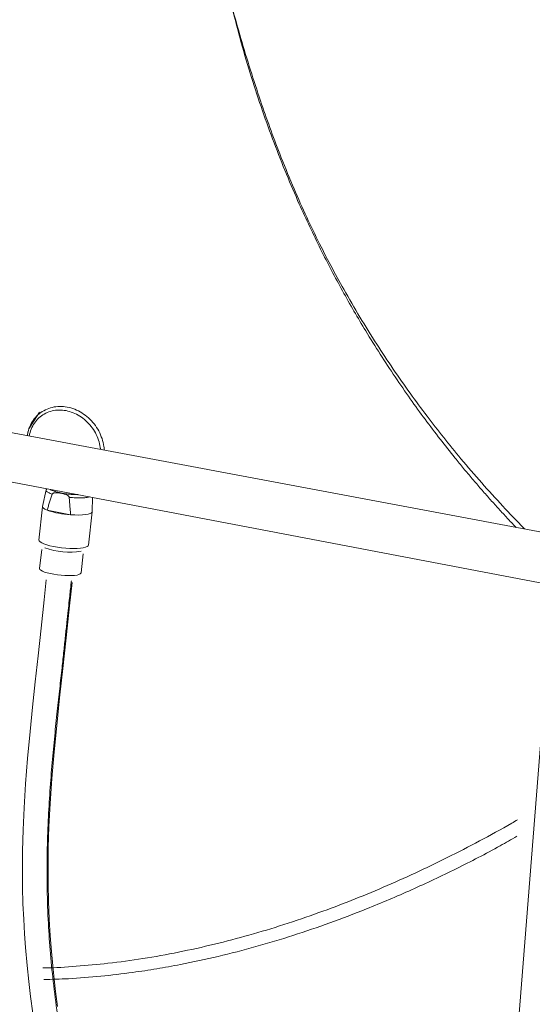
# Model space of a CAD drawing. Extents: x 32 to 445, y -194 to 211.
# Drawn here: x 389 to 401, y 178 to 200 of the extents above; entities that cross this region are included whole.
import ezdxf

# ---------------------------------------------------------------- set-up
doc = ezdxf.new("R2010")
doc.units = 0
doc.header["$LTSCALE"] = 3
doc.header["$MEASUREMENT"] = 0
doc.layers.get('0').update_dxf_attribs({"linetype": 'CONTINUOUS'})

msp = doc.modelspace()

# ---------------------------------------------------------------- linework, layer by layer
at = {"color": 7, "linetype": 'Continuous', "lineweight": 15}
for p, q in [((407.5586805929372, 186.9851323570367), (340.9373596259459, 199.495956217687)), ((340.5374343112464, 198.5974459501779), (407.1139718719744, 185.9071515332336)), ((389.7394591038785, 190.9136825616753), (389.5025901804358, 190.5352130933051)), ((389.5016161382257, 190.5320941109761), (389.4943160249579, 190.5042554675773)), ((389.8869610360246, 189.1612150337972), (389.8072343145461, 188.7880190281554)), ((390.9277489679273, 188.6762322599498), (390.933080505145, 188.9914254065385)), ((389.8059463097009, 188.7803722309802), (389.7211567278148, 188.0296892300211)), ((390.4407361000642, 188.5995478499236), (389.9093319015294, 188.7014935358781)), ((390.8424833217261, 187.9176685847423), (390.9291018250308, 188.668320448019)), ((389.7911924850989, 187.813644172658), (389.7428972676055, 187.3868317431823)), ((390.6760496645268, 187.293503440157), (390.7252114081323, 187.7203008736605)), ((401.3210427708227, 187.0113539823778), (400.0559254709472, 171.0907251908554))]:
    msp.add_line(p, q, dxfattribs=at)
at = {"color": 7, "linetype": 'Continuous', "lineweight": 15, "flags": 128}
for points in [[(389.4943160249579, 190.5042554675773), (389.4688045480937, 190.4069686336836), (389.4662485030568, 190.3827118076066)], [(389.902005290684, 189.1879608305321), (389.9011827078914, 189.1871663019202), (389.8871319347174, 189.1604937611854)], [(389.9093319015294, 188.7014935358781), (389.8605518225734, 188.7238631197098), (389.8267220165028, 188.7462267080398), (389.8088166822265, 188.7679258509367), (389.8072343145461, 188.7880190281554)], [(390.9277489679273, 188.6762322599498), (390.9279412608096, 188.660400007951), (390.9135237839175, 188.6418046444542), (390.8830278987218, 188.6256199698432), (390.8373297559567, 188.6123268254339), (390.7777586692257, 188.6023216605247), (390.7060596322274, 188.5959041946246), (390.6243426764806, 188.5932679346742), (390.5350204795116, 188.5944939059011), (390.4407361000642, 188.5995478499236)], [(389.7211567278148, 188.0296892300211), (389.7211553236041, 188.0294978672648), (389.7287326880462, 188.0089405384429), (389.7514162943528, 187.9874011498323), (389.7886077087726, 187.9654673752117), (389.8393083921412, 187.9437393850212), (389.9021451929177, 187.922813275323), (389.9754067199567, 187.9032644394014), (390.0570897245555, 187.8856313751601)], [(390.0570897245555, 187.8856313751601), (390.1449542627809, 187.870400424067), (390.2365860791663, 187.8579919205632), (390.3294643709316, 187.848748194026), (390.4210328751935, 187.8429238092887), (390.5087720843123, 187.8406783584875), (390.5902703456134, 187.842072029992), (390.6632916448391, 187.8470640837144), (390.72583800506, 187.8555142612031), (390.7762046460041, 187.8671870588053), (390.8130263292107, 187.8817586978368), (390.8353136451926, 187.8988265414976), (390.8424833217261, 187.9176685847423)], [(390.6760496645268, 187.293503440157), (390.6739537210226, 187.2838445162245), (390.6585867720107, 187.2674490325705), (390.6287534023388, 187.2533802909241), (390.5853979600863, 187.2420949427738), (390.5299051959257, 187.2339605233123), (390.4640568845964, 187.2292430225572), (390.3899747999924, 187.2280977535326), (390.3100518421791, 187.2305638862597), (390.2268736148592, 187.2365628847581), (390.1431331674605, 187.2459009369368), (390.061541919825, 187.2582753117451), (389.9847399577695, 187.2732844228298), (389.9152089131414, 187.2904412320527), (389.8551905205543, 187.3091894978058), (389.8066136840782, 187.3289222690262), (389.7710325092896, 187.3490019511454), (389.7495772855575, 187.3687812275309), (389.7428972676055, 187.3868317431823)], [(389.889959177953, 187.1310021895673), (389.8414149308148, 186.6865952283751), (389.7737490569027, 186.0413351989608), (389.7084184058033, 185.4250662141354), (389.6437816545342, 184.8325458854806), (389.5823922403608, 184.263694417815), (389.5266142735975, 183.7189446963184), (389.4701871975278, 183.1086968550624), (389.424884500607, 182.5344601864757), (389.3910557049669, 181.9975568844889), (389.3684758445518, 181.4987966947075), (389.3562124853045, 181.0294400306352), (389.3531008100065, 180.5992929765454), (389.357235784589, 180.2064045010069), (389.3672970949731, 179.8374820200218), (389.3824206473994, 179.4883234876425), (389.4017744742225, 179.1585895911759), (389.4245382578968, 178.8480700018768), (389.4604533099348, 178.4459032267862), (389.4990829154133, 178.0820143269343), (389.5401273242726, 177.7437553557327), (389.5905696547954, 177.3735546881049)], [(390.1475079921468, 177.5250086196118), (390.1034103461709, 177.8597079222784), (390.0702498561943, 178.1406038590391), (390.0390180135794, 178.4374274211685), (390.0094392268286, 178.7614376064929), (389.9827865976106, 179.1127479714874), (389.960483502756, 179.4914210512104), (389.9439240895092, 179.897781252226), (389.9353591557585, 180.2685328132), (389.9329642534278, 180.6657787830123), (389.9382271637289, 181.1021817014633), (389.9531924810756, 181.5790959431623), (389.9795991307067, 182.0973940715317), (390.0182995824737, 182.6576618648854), (390.0695718708823, 183.2603923977096), (390.1273088599276, 183.8505428839532), (390.194053280745, 184.4762537924634), (390.2668812449658, 185.1351510730153), (390.3417189609875, 185.8239883474301), (390.4182865570267, 186.5452007885615), (390.4766187401176, 187.074468423684)]]:
    msp.add_lwpolyline(points, dxfattribs=at)
at = {"color": 7, "linetype": 'Continuous', "lineweight": 15}
for centre, radius, start, end in [((390.2421792105699, 189.0676856608306), 0.02353921515793927, 113.6209422473597, 140.4928194300762), ((390.5441309598893, 190.574483162625), 1.97764000424576, 251.2773038777811, 267.0030990359382), ((390.4157997862087, 189.2857298238821), 1.530877998861645, 248.8122155233207, 279.9290719827266)]:
    msp.add_arc(centre, radius, start, end, dxfattribs=at)
for points, knots in [([(336.354120016865, 202.0220371222569), (336.3865243552111, 202.0352364528744), (336.4483953974989, 202.060438521008), (336.5408457041915, 202.09920261352), (336.6322719826524, 202.1377793243302), (336.7256238035127, 202.1771022457636), (336.8176962710688, 202.2159040592859), (336.9515470155122, 202.272306380235), (337.1246945339183, 202.3452712261121), (337.3306778183789, 202.4320739985069), (337.5286247569686, 202.5154920629758), (337.7226234726998, 202.5972476282336), (337.9085880965952, 202.6756187416049), (338.098421441576, 202.7556214451238), (338.2940457468496, 202.8380658545051), (338.5090332531538, 202.9286719933713), (338.7334142456341, 203.0232381970839), (338.9670990832121, 203.1217266945338), (339.2099949770084, 203.2240983133702), (340.3220249745384, 203.6927832225669), (341.384401711138, 204.1405466198291), (342.3759420378385, 204.5584569179857), (342.4649257772264, 204.5959614517385), (342.5288379793012, 204.6228988212227), (342.5888109763448, 204.6481758576009), (342.6755499027961, 204.684733947541), (342.7926313955479, 204.7340804596367), (342.9546483687693, 204.8023657929536), (343.1442130233565, 204.8822614383675), (343.3631554163687, 204.9745386754339), (343.6354494168111, 205.0893016891186), (343.9664163328664, 205.2287931426712), (344.3611312298956, 205.3951519317499), (344.7917589562396, 205.5766464751759), (345.2576171180729, 205.7729891696883), (345.7090747226077, 205.9632623359309), (346.1406221089376, 206.1451439154926), (346.5468777527778, 206.3163658368323), (346.8802548627184, 206.4568720382544), (347.1362086718157, 206.5647471255062), (347.3100242340126, 206.6380039578536), (347.4864424040345, 206.7123576792582), (347.6654413805202, 206.7877991009077), (347.8469991282811, 206.864318937367), (348.1733442167308, 207.0018612199346), (348.6314283396653, 207.1949266167694), (349.2077040227807, 207.4378054853721), (349.749673291991, 207.6662255887516), (350.2581020365826, 207.8805097241716), (350.7337005685415, 208.0809572593909), (351.1771261911483, 208.2678452225698), (351.5889855554462, 208.4414292935932), (351.9698368010315, 208.6019447068337), (352.2943127577084, 208.738700077106), (352.5673415354115, 208.8537723847373), (352.7936525259277, 208.949154853059), (352.9499686026641, 209.0150369098153), (353.0418933226113, 209.0537801762279), (353.07480074007, 209.0676495814083), (353.1072543845742, 209.0813277400315), (353.1392549184177, 209.0948149305966), (353.1708029890535, 209.1081114283041), (353.211304149637, 209.1251813621885), (353.2698751570636, 209.1498672330113), (353.3555890265045, 209.1859930653883), (353.4684845405166, 209.2335751962055), (353.6085644786228, 209.2926148047011), (353.7757969412989, 209.3630984447384), (353.9697108856301, 209.4448275864987), (354.1900667518505, 209.5377012622522), (354.4461852184352, 209.6456478715604), (354.7395148861372, 209.7692779608721), (355.0563097884235, 209.9027979981539), (355.2867941675097, 209.9999406175351), (355.4213369725742, 210.0566465914609), (355.4650033965183, 210.0750507501562), (355.5090655168308, 210.0936216836726), (355.5535224893949, 210.1123590371991), (355.598373471473, 210.1312624519049), (356.0265803515515, 210.311739591743), (356.634113156216, 210.5677900524213), (357.318557493317, 210.8562426639186), (357.658040845344, 210.9993115527334), (357.8271042283534, 211.0705593470326), (357.9114671380314, 211.1061119165747), (357.9536064960205, 211.1238704110739), (357.9746656630807, 211.1327452159485), (357.985192620162, 211.1371815084402), (357.9904554422822, 211.1393993772807), (357.9930866892603, 211.1405082423596), (357.994402271733, 211.1410626575651), (357.9950600527147, 211.1413398608345), (357.9953889406418, 211.1414784613858), (357.9955533839668, 211.1415477613907), (357.9956356054674, 211.1415824113254), (357.9956767161777, 211.1415997362759), (357.9956972715238, 211.1416083987468), (357.9957075491941, 211.1416127299813), (357.9957126880283, 211.1416148955982), (357.9957152574455, 211.1416159784066), (357.995716542154, 211.1416165198108), (357.9957171845083, 211.1416167905129), (357.9957175515658, 211.1416169451998), (357.9971873142233, 211.1422363352473), (358.0032856128648, 211.1448117624536), (358.0169260021805, 211.1505740838918), (358.0472155538748, 211.163374605576), (358.0948073746197, 211.1834886234761), (358.1507496813676, 211.2071398892231), (358.2026522382578, 211.229061714863), (358.2448312721492, 211.2468538505023), (358.2834122436718, 211.2630990372497), (358.3196121363865, 211.2783125261586), (358.3556851082933, 211.2934153480837), (358.3913115242933, 211.3083671971531), (358.4404554415698, 211.3282649426775), (358.523261749858, 211.3492787200348), (358.6414786192138, 211.3671642949298), (358.7715304428796, 211.3761934876804), (358.8956523237987, 211.3753671337261), (359.0061114736593, 211.3669360222172), (359.0944202349667, 211.3520638543857), (359.1866928904121, 211.3381292161735), (359.2780672203164, 211.3260133728091), (359.3673660030047, 211.3132114999948), (359.4562616283922, 211.3002597675619), (359.5626238713223, 211.2847511343482), (359.6813611999999, 211.2674400813107), (359.8618330383536, 211.2411275786481), (360.084236244121, 211.2087017340823), (360.3434866820819, 211.1709032676101), (360.5841187764611, 211.1358190902863), (360.8048858132854, 211.1036309103317), (361.0045416426849, 211.0745203970999), (361.1772857722947, 211.049333269654), (361.3383387611113, 211.0258502339979), (361.511811374213, 211.0005552887715), (361.7157910390117, 210.970810991434), (361.953319011179, 210.9361737780902), (362.2186034338622, 210.8974882141806), (362.5117642695398, 210.8547367861268), (362.8311216750492, 210.8081645336364), (363.159515258126, 210.7602737366015), (363.4809737437347, 210.7133947849327), (363.7812355570961, 210.6696078338656), (364.0615047679778, 210.6287372086749), (364.3216889313819, 210.5907964102986), (364.5617020072452, 210.5557979856075), (364.7765455139045, 210.5244707705351), (364.9692024332064, 210.4963797713047), (365.1519292768801, 210.4697377472318), (365.3419687339422, 210.44203032003), (365.5935859602062, 210.4053458728209), (365.9150869164198, 210.3584740392172), (366.3149073677171, 210.3001854807055), (366.7563805822422, 210.2358258758345), (367.1344686690456, 210.1807077714392), (367.4373961332233, 210.1365471236273), (367.6533958497796, 210.1050589515025), (367.8764537508098, 210.0725420210016), (368.106594782322, 210.0389927017531), (368.3391363767762, 210.005093580169), (368.5510234665028, 209.9742055972183), (368.9964699784025, 209.9092701228465), (369.6518947495672, 209.8137230640246), (370.5461374352155, 209.6833579658509), (371.1755396785732, 209.5915997845749), (371.5655466343044, 209.5347413794192), (371.7091447073356, 209.5138063998531), (371.8532876346464, 209.4927919092518), (371.9979765445617, 209.4716977436594), (372.1376997260552, 209.4513274547457), (372.2529273320717, 209.4345283320702), (372.3895457237516, 209.4146105613558), (372.5596592532158, 209.3898093631738), (372.8061038122607, 209.3538794978719), (373.0924127974715, 209.3121374529806), (373.4215664120268, 209.264148697056), (373.8122260199082, 209.2071924767926), (374.2698985518557, 209.1404658427817), (374.8002092593736, 209.0631486041893), (375.3762950977409, 208.9791572723821), (375.9985668612564, 208.8884319536271), (376.6674703695528, 208.7909076474459), (377.3834872782566, 208.6865141284797), (378.1090934885735, 208.5807223273611), (378.8405301204286, 208.4740803093925), (379.4171703987624, 208.3900071923044), (379.8341665443161, 208.3292098560298), (380.0732868293828, 208.2943465094615), (380.2799963541941, 208.2642085985767), (380.8932149081641, 208.1748023300724), (381.7202297042888, 208.054224892707), (382.7637991118838, 207.9020740949469), (383.6084682126559, 207.778922628125), (384.4568715462804, 207.6552266870572), (385.3090339501061, 207.5309826653958), (386.1649803828361, 207.4061868676973), (387.0247363931405, 207.2808357795408), (388.0651631796056, 207.1291423923539), (389.3013493589453, 206.9489117280106), (390.4959459874128, 206.7747532946613), (391.2515885898276, 206.6645926069667), (391.5508514696915, 206.6209653332591), (391.6337914326662, 206.6088741701557), (391.7168799121639, 206.5967613834545), (391.8001170731761, 206.5846269491608), (391.8835030806051, 206.5724708429168), (391.9766573257596, 206.5588907435931), (392.2191439756546, 206.5235409281896), (392.5997168008282, 206.4680607404003), (393.0976716274956, 206.3954683499114), (393.580013897875, 206.3251517618836), (394.0431755857965, 206.2576311031474), (394.4835612123181, 206.1934304837138), (394.878848955502, 206.1358040248483), (395.2287677674133, 206.0847912419706), (395.5330770335979, 206.0404272130664), (395.7538267209231, 206.0082445987352), (395.9031855257847, 205.9864696063691), (395.9934451135971, 205.9733105508661), (396.0747731644708, 205.961453491748), (396.1528900494061, 205.9500644434724), (396.2514456226102, 205.9356951737331), (396.4441175339045, 205.9076034313522), (396.7369695142145, 205.864904134943), (397.0442605597102, 205.820098014477), (397.2969144510346, 205.7832577507016), (397.4879880076726, 205.7553963464597), (397.6847570135426, 205.7267041056202), (397.8872379455236, 205.6971786294815), (398.091529888977, 205.6673887319024), (398.2850869702409, 205.6391639568007), (398.4454698392794, 205.6157763481865), (398.5815455272452, 205.5959332621279), (398.7108633453856, 205.5770756081455), (398.8592188469477, 205.555441782731), (399.0055737951091, 205.5340996679079), (399.1413190703872, 205.5143047030754), (399.2594950496325, 205.4970717783642), (399.4314049324487, 205.4720031584744), (399.6458647623506, 205.4407297564206), (399.8635179945516, 205.4089907382483), (400.0228630175363, 205.3857544924466), (400.1326186263607, 205.3697495765868), (400.2297680904132, 205.3555829617989), (400.3142931990744, 205.3432573021607), (400.386178102942, 205.3327749122353), (400.4497980913031, 205.3234977707438), (400.5332587403639, 205.311327594176), (400.8728344890799, 205.2618113880508), (401.5457335656131, 205.1636947578851), (402.2115320322439, 205.066621453047), (402.6575478686075, 205.0015957165087), (402.813438392591, 204.9788682603412), (402.9957353398052, 204.9522909132346), (403.1795545834823, 204.9254916459791), (403.354004371545, 204.9000583584532), (403.5190604373286, 204.8759945947526), (403.6746997836519, 204.8533037061344), (403.8632848703339, 204.8258096072511), (404.0753377667181, 204.7948940970135), (404.301351623056, 204.7619431884551), (404.4892588609157, 204.7345478922597), (404.6351748256286, 204.713274558724), (404.7418971468426, 204.6977153193722), (404.8111518448779, 204.6876185368824), (404.850090663703, 204.6819415543057), (404.866440469513, 204.6795578608981), (404.8706391156331, 204.6789457203391), (404.8719065832531, 204.678760928561), (404.8723858951628, 204.6786910463898), (405.6122236274962, 204.5708245077214), (407.0996496916807, 204.3539621470641), (409.3055606419377, 204.0323128395464), (411.5812663889021, 203.7005990569843), (413.255690576508, 203.4563898063425), (414.3607851172758, 203.2952674228677), (414.7940769862155, 203.2321009501576), (415.2282798338667, 203.1688086975225), (415.6633963778306, 203.1053902821585), (416.076497905123, 203.0451875490866), (416.4323735608225, 202.9933290599851), (416.7460082503978, 202.9475989018636), (417.0555956309702, 202.9024505511427), (417.3767284356029, 202.8556101089169), (417.6382066974104, 202.8174666770612), (417.8244229438926, 202.7903000270428), (417.9548441818163, 202.7712722947724), (418.0853463595843, 202.7522318466099), (418.2159296124967, 202.7331787203325), (418.3465938257971, 202.7141127205855), (418.4773398092213, 202.6950345153586), (418.6328444893381, 202.6723397501791), (418.8247489929211, 202.6443472818164), (419.0647519166862, 202.6093678048293), (419.3398458438198, 202.5692940946703), (419.650903525707, 202.5240004746286), (419.9877689980269, 202.4749665655445), (420.3200777420946, 202.4265818756704), (420.5561173291565, 202.3922033151606), (420.6932964142445, 202.372216968071), (420.7493183245417, 202.3640538116962), (420.8025056543877, 202.3563026203096), (420.8528562703498, 202.3489636999489), (420.9003681681163, 202.342037354759), (420.9450394064563, 202.3355238292446), (421.0313242580262, 202.3229400421075), (421.1551422799578, 202.3048675001771), (421.3124457594561, 202.2819044018294), (421.4545490820758, 202.2610656832925), (421.5693883221859, 202.24438822215), (421.6613754491875, 202.2305519670585), (421.7373299627427, 202.2204810299789), (421.8095023523558, 202.2069938575944), (421.8995942690137, 202.1859853852625), (421.9970877627104, 202.1537650418506), (422.0663464207312, 202.116403676865), (422.1010558138453, 202.0852291456191), (422.1191946189622, 202.0577154277223), (422.1231353293945, 202.0264959228444), (422.0981273464015, 201.995231709073), (422.0663842756651, 201.9640311980359), (422.0411393961488, 201.9388236688743), (422.0208164865446, 201.9187356604144), (422.0074255705651, 201.9054383732087), (421.99361822998, 201.891704505248), (421.9794023957395, 201.8775319093932), (421.9647758831245, 201.8629203214156), (421.9510213024289, 201.8491561312061), (421.9362120823782, 201.8343035503009), (421.9184008750356, 201.8164254971134), (421.8996667565636, 201.7976142662538), (421.8842792391763, 201.7821605855218), (421.8755618318567, 201.7734050409835), (421.8709469886155, 201.768769846225), (421.8685755006402, 201.7663878602), (421.8673737360289, 201.7651807657469), (421.8667688480484, 201.7645731926169), (421.8664654025736, 201.7642683995076), (421.8663134294559, 201.7641157513083), (421.8662373803029, 201.7640393642963), (421.8661993400758, 201.7640011550621), (421.8661803160496, 201.763982046513), (421.8661708030588, 201.7639724912554), (421.8661660463197, 201.7639677133809), (421.8661636678873, 201.7639653243822), (421.8661624786575, 201.7639641298674), (421.866161884039, 201.7639635326063), (421.8661615442554, 201.7639631913129), (421.862000042883, 201.7597831995017), (421.8503307227159, 201.7480710354565), (421.8278040986472, 201.7254641421859), (421.7952212494286, 201.6927702736538), (421.7459452870673, 201.6433289152338), (421.6772830589646, 201.5744398727967), (421.5864866022487, 201.4833463509829), (421.4800783026433, 201.376592389983), (421.3585936364991, 201.2547150113491), (421.2225556768619, 201.1182389308551), (421.0697634621094, 200.96495608248), (420.8999772436939, 200.7946259644516), (420.7129285820913, 200.6069792890263), (420.5126900578937, 200.406101645891), (420.2996353885021, 200.1923678846016), (420.0741371622291, 199.9661517374369), (419.8321046462363, 199.7233494426559), (419.5731809990314, 199.4636030326796), (419.2969800884359, 199.1865251570912), (419.0030849908283, 198.8916975772473), (418.6910463437191, 198.5786695136715), (418.3603805389205, 198.2469558335512), (418.0105677421664, 197.8960350641159), (417.6278357520453, 197.5120914116975), (417.2099714298158, 197.0929048083782), (416.7740601736107, 196.6556147616272), (416.4163866366755, 196.2968103199174), (416.2020704456693, 196.0818166519552), (416.1207361997178, 196.0002253193341), (416.0951507912334, 195.974559040243), (416.0694940923161, 195.9488212468181), (416.0437659636239, 195.9230117993095), (416.0179662653966, 195.8971305574093), (415.3224656468349, 195.1994317553648), (414.5528665323066, 194.4274006182547), (413.7046673015641, 193.5765213654869), (413.4925559128999, 193.3637397946064), (413.2791564947286, 193.1496661412749), (413.0644572763097, 192.9342886018682), (412.8484463597754, 192.717595225685), (412.6442618030844, 192.5127656327033), (412.4490635984323, 192.3169506564303), (412.2507916557872, 192.1180518842004), (412.0311101718592, 191.8976756080072), (411.7877901952409, 191.653585769697), (411.5278395852431, 191.3928123962418), (411.2877725758383, 191.1519853224821), (411.0710623335428, 190.9345888132095), (410.879868609208, 190.742789526464), (410.6854748720536, 190.5477800053321), (410.4955170515925, 190.3572201276459), (410.3384556610865, 190.1996606444255), (410.2137031277264, 190.0745122401234), (410.1181134148349, 189.9786190325102), (410.0289792958949, 189.8892017633304), (409.9463483156917, 189.8063080463385), (409.8595736343843, 189.7192574589297), (409.7657378416163, 189.625121864071), (409.662525035855, 189.5215841455995), (409.5385242436962, 189.3971705897007), (409.3947575165032, 189.2530479336425), (409.2297424755936, 189.0870922142846), (409.0626794412958, 188.9211194667116), (408.9543903260048, 188.8085959667077), (408.900857542739, 188.7529699130468)], [0, 0, 0, 0, 0.0009367845439141344, 0.001789746858101468, 0.002730799513722596, 0.003652666682372854, 0.004563017931690118, 0.005470386060546922, 0.007641161669444934, 0.009733421598536317, 0.01163721751407123, 0.01358380134752658, 0.0155731730990821, 0.01724972364959128, 0.01932785650071642, 0.02150814303499649, 0.02379058325255473, 0.02617517715349859, 0.02866192473792224, 0.03125082600590872, 0.06065156396211453, 0.06210046241913494, 0.06291168583758681, 0.06351455620418428, 0.06415900725719154, 0.06484503899660962, 0.06631365735813878, 0.0679427114038506, 0.07009124630726535, 0.0724671560465496, 0.0750704406217067, 0.07898680465391056, 0.083325973132995, 0.08808794605896358, 0.093272723431819, 0.09888030525156331, 0.1032612476345106, 0.1078695648533419, 0.1127052569080575, 0.1146672021314626, 0.1166642396445899, 0.1186963694474391, 0.1207635915400105, 0.1228659059223039, 0.1250033125943194, 0.1321424561650034, 0.1389305683352775, 0.1453676491051421, 0.1514536984745979, 0.1571887164436454, 0.1625727030122855, 0.1676056581805192, 0.1722875819483477, 0.1766184743157724, 0.1796362792348271, 0.1824566289911566, 0.1850795235847624, 0.1854974756539874, 0.1859099428575814, 0.1863169251955441, 0.1867184226678758, 0.1871144352745762, 0.1875049630156457, 0.1882444543977818, 0.1893229898869095, 0.1907405694830293, 0.1925126132016062, 0.1946291474317106, 0.1970901721733427, 0.1998956874265025, 0.2030456931911902, 0.2069085860731612, 0.2111883124740808, 0.2152992763937646, 0.2158615200881465, 0.2164292992560439, 0.217002613897457, 0.2175814640123856, 0.2181658496008299, 0.2187557706627897, 0.2343811734603602, 0.242193903892539, 0.24610027636768, 0.2480534644201012, 0.2490300589000355, 0.249518356253435, 0.249762504958493, 0.2498845793181115, 0.2499456164996932, 0.2499761350909272, 0.2499913943866549, 0.2499990240345465, 0.2500028388584992, 0.2500047462704773, 0.2500056999764668, 0.2500061768294616, 0.250006415255959, 0.2500065344692078, 0.2500065940758322, 0.2500066238791444, 0.2500066387808004, 0.2500066462316284, 0.2500066499570425, 0.2500066536824565, 0.2500663154365886, 0.2502546336157861, 0.2505615424684582, 0.2512992652416012, 0.2521931841836316, 0.2528426846813497, 0.2534159495298787, 0.2539129790371669, 0.2544146671606342, 0.254889762704629, 0.2553781163918004, 0.2558659406081346, 0.2568363845525322, 0.2578113403177367, 0.2587857215509283, 0.259759091295869, 0.2605864694509669, 0.2614159318912651, 0.2622163411992879, 0.2630858894776643, 0.2638091556718097, 0.2645989744932805, 0.2654662490040696, 0.2666562923727951, 0.2677753027488715, 0.2702901166615346, 0.2725943721142584, 0.2746880691070623, 0.2766976604512563, 0.2784655392777592, 0.279991705586637, 0.281281763521422, 0.2827355199652017, 0.2845868082926308, 0.2866794387051556, 0.2890134112029613, 0.2915887257861808, 0.2944053824549129, 0.2974157263196027, 0.3002135914810692, 0.3028331702431925, 0.3052744626061254, 0.3075374685700575, 0.3096221881352265, 0.3115286213019375, 0.3131288278754187, 0.3146305566922188, 0.3162739727696077, 0.3180590761077787, 0.3211505045949903, 0.3245918138698408, 0.3283830039326486, 0.3325240747836516, 0.3343108860055505, 0.3361557323297331, 0.3380586137562087, 0.3400195302849859, 0.3420384819160723, 0.3439953432541605, 0.345422503250569, 0.3533770766889531, 0.360629805588953, 0.3680244507040024, 0.3692207637472176, 0.3704207098455584, 0.3716242889990275, 0.3728315012076276, 0.3740423464713613, 0.3751189928707485, 0.3757115826069948, 0.3774548053093184, 0.3793646427055336, 0.3818555000343462, 0.384582489298972, 0.3875456104994203, 0.3915467054645104, 0.3959106833307907, 0.4006375440982695, 0.4057272877669533, 0.4111799143368472, 0.4169954238079555, 0.4231738161802818, 0.4287934810014645, 0.4346830340872136, 0.4370706276881836, 0.4388169477254459, 0.4404210364133654, 0.4420251438953022, 0.4534836010412756, 0.4601273942655337, 0.4667715098089101, 0.4734159476714049, 0.480060707853018, 0.4867057903537496, 0.4933511951735997, 0.499996922312568, 0.510714674958816, 0.5217123636952372, 0.5272349924556732, 0.5278591229856348, 0.5284841100277281, 0.5291099535819536, 0.5297366536483119, 0.5303642102268037, 0.5309926233174295, 0.5318389309685533, 0.5358319448733666, 0.5395605471656448, 0.5430247378453933, 0.5466403639848654, 0.5499145495090052, 0.5528472944178294, 0.5554385987113619, 0.5576884623896371, 0.5595968854527076, 0.5603284232135843, 0.560993858071385, 0.5615931900261243, 0.5621264190778221, 0.5627201785719415, 0.5637702388274005, 0.5663793761838123, 0.5691766771896202, 0.5705349895087327, 0.571933605168252, 0.5733725241682205, 0.574851746508677, 0.5763712721896576, 0.5778453663595218, 0.5790853751303457, 0.5798762160144003, 0.5808169239692226, 0.581907498994813, 0.5831115734938451, 0.5840063218160437, 0.5848636205948258, 0.5856834698301915, 0.5877449560192061, 0.5895231549442144, 0.5904073304584736, 0.591200092955711, 0.5919014424359273, 0.5925113788991235, 0.5930299023453008, 0.5934570127744618, 0.5938876367584615, 0.5948347031420324, 0.6007925152947063, 0.6083872224595771, 0.6091338582649607, 0.6103452242187553, 0.6117211261955349, 0.6130292607007374, 0.6142696277343624, 0.6154422272964104, 0.616547059386881, 0.6175841240057741, 0.6194549508288291, 0.621054707765575, 0.6223833948160119, 0.6234410119801398, 0.6241474860746179, 0.6246440436491387, 0.6249073713694088, 0.6249717367632803, 0.6249900873683142, 0.6249962314099522, 0.6249985610967949, 0.625000231358577, 0.6406256449671767, 0.6562510586276801, 0.6709359402110945, 0.6875018858274358, 0.6904185298942532, 0.6933352197891823, 0.696251955519689, 0.6991687370932383, 0.7020855645172951, 0.704542686080844, 0.7062978454182898, 0.7083590081817236, 0.7107261743882713, 0.7127024985653069, 0.7135667921016591, 0.7144310932256523, 0.7152954019376829, 0.7161597182381475, 0.7170240421274426, 0.717888373605965, 0.7187527126741116, 0.7201060401671612, 0.721688401508484, 0.723499796831683, 0.7255402262253712, 0.7278241885377055, 0.7301342144945017, 0.7320748553241652, 0.7324597400943085, 0.7328260094587834, 0.7331736634189387, 0.7335027019763527, 0.7338131251328872, 0.7341049328907603, 0.734378125252644, 0.7355035751520372, 0.736529780495049, 0.7374567416043529, 0.7382844589186891, 0.7387727320558914, 0.7392612266414622, 0.7397490339263991, 0.7402370251471734, 0.7412102726806955, 0.7421837050859863, 0.7426714038595115, 0.7431595597968291, 0.7438915484796155, 0.7446215782789936, 0.745289378825473, 0.7460872455548135, 0.7463877522647339, 0.746698250250011, 0.7470187396122123, 0.747349220443693, 0.7476896928286776, 0.7480401568441872, 0.7483107518700453, 0.7487264869857019, 0.7492873622011345, 0.7496222273475898, 0.7498032668056241, 0.7498971882558544, 0.749944999411274, 0.7499691175965602, 0.7499812298410973, 0.7499872992513393, 0.7499903372784538, 0.7499918571225094, 0.7499926172521618, 0.7499929973688941, 0.7499931874402368, 0.7499932824791522, 0.749993329999421, 0.7499933537597582, 0.7499933656399774, 0.7499933715800998, 0.7499933775202305, 0.7502843527152911, 0.7508085782374926, 0.7515660540882716, 0.7525567802680502, 0.7542405823531608, 0.7563390516903509, 0.7588521882797254, 0.7615951186129736, 0.7647050728552718, 0.7681820510066419, 0.7720260530670996, 0.776237079036656, 0.7808151289153201, 0.7854677398833881, 0.7904466276163795, 0.7957517921142981, 0.8013832333771467, 0.8073409514049283, 0.8136249461976447, 0.820235217755298, 0.8271717660778893, 0.8344345911654204, 0.8420236930178921, 0.8507485547191191, 0.859868211305927, 0.8682200834316712, 0.871991762164695, 0.8724900554595024, 0.8729893637612538, 0.8734896870699491, 0.8739910253855883, 0.8744933787081715, 0.8749967470376988, 0.9141928453111628, 0.9180433584397095, 0.9218940318881282, 0.9257448656564193, 0.9295958597445827, 0.9334470141526183, 0.9372983288805263, 0.9404527082138329, 0.9437683282339518, 0.9477249039650246, 0.9519383203239885, 0.9564085773108439, 0.9611356749255915, 0.964238453894607, 0.9674427111198675, 0.9708164893232788, 0.9740297188102782, 0.9769607100252413, 0.9786492554120753, 0.9802275514738957, 0.9816955982107031, 0.9830533956224979, 0.984300943709281, 0.985963519281812, 0.9876574808574092, 0.9893515383037829, 0.9920138222747554, 0.9946420910659253, 0.9973572054816424, 1, 1, 1, 1]), ([(394.0811199642442, 200.0335877702969), (394.1491000219551, 199.7653220673346), (394.2834888937753, 199.234991167614), (394.514285656501, 198.4573969316029), (394.7604381686535, 197.7075498453494), (395.0239023556744, 196.9806901373069), (395.3013782949777, 196.2800740328384), (395.5721173122213, 195.6501868659384), (395.8301450938027, 195.0889127757721), (396.0729559911354, 194.5896066299443), (396.3204755195322, 194.1071372009035), (396.5718437262178, 193.6412082493082), (396.8288594011221, 193.1871324963424), (397.1109041527936, 192.7116263672306), (397.4198693157807, 192.2159763187215), (397.7548782146689, 191.7060298443999), (398.0925651883074, 191.2174023161633), (398.4316228368946, 190.74965665166), (398.7679115402891, 190.3065017380875), (399.0594155880929, 189.9388876565014), (399.3016523401195, 189.643421386139), (399.4979570032549, 189.4096875659058), (399.69365180112, 189.1822143793672), (399.8857649542363, 188.9640649352984), (400.0739700680999, 188.7550471237969), (400.2614554273362, 188.5513482262393), (400.3994591602695, 188.4045353960535), (400.4748296748123, 188.3255010118166), (400.4865820944436, 188.3132023705943)], [0, 0, 0, 0, 0.05766008111258532, 0.1141808304830186, 0.1693000165599405, 0.2226533673733877, 0.276004604130447, 0.3272202387401082, 0.3664847244480856, 0.4057361231695205, 0.443921677461502, 0.4805505925177657, 0.5171821519189863, 0.5538354511369368, 0.5970964101928389, 0.6403875026196105, 0.6826345464794257, 0.7225666561737553, 0.7625048287740109, 0.8002978823510936, 0.8218505879556263, 0.8433970169007313, 0.8649409770575858, 0.8854168504094312, 0.9049910415798881, 0.9245531570325324, 0.944106075282134, 0.9477136882287771, 0.9477136882287771, 0.9477136882287771, 0.9477136882287771]), ([(400.6850220129819, 188.2759373204357), (400.6773174092561, 188.2836528705252), (400.5072673989245, 188.4542459098885), (400.1789534827869, 188.7976491039915), (399.705218049435, 189.3179218552979), (399.2628993447045, 189.8323926517871), (398.8524579317593, 190.3350547236189), (398.4700320901404, 190.8272963194482), (398.0900377182418, 191.3421164608577), (397.7111466204126, 191.8833801527872), (397.3330735829124, 192.4544763635898), (396.9603856038332, 193.0533798970439), (396.6163687652781, 193.6429382310383), (396.3011326697717, 194.2185202882427), (396.0104310373656, 194.7857776620957), (395.7216655059303, 195.3902921254009), (395.4336520547179, 196.0416190401352), (395.170266302933, 196.6902705325627), (394.9320446458289, 197.3251466417896), (394.7117832332544, 197.9536996689148), (394.4940235616189, 198.6210781903898), (394.2799064205349, 199.3232259916612), (394.1472555519315, 199.7972799588594), (394.0811295675715, 200.0335941688616)], [0.03389333288288193, 0.03389333288288193, 0.03389333288288193, 0.03389333288288193, 0.03622686410405465, 0.08544196692513674, 0.135501734508283, 0.1866669629779986, 0.2304059851318769, 0.2740867269453352, 0.3197009549964729, 0.3668804155021327, 0.4149039979796923, 0.4655618843618284, 0.5169792213857213, 0.5600254665063361, 0.6049702967932061, 0.6522684756959868, 0.7020977367554248, 0.7558519557217558, 0.8004460268549514, 0.8454779249240663, 0.8964966073611899, 0.94847889522224, 0.9999999999999999, 0.9999999999999999, 0.9999999999999999, 0.9999999999999999]), ([(389.4776907673252, 190.4391150140989), (389.4784335530614, 190.4450265148404), (389.4864417198689, 190.5087599465227), (389.5328025644187, 190.6194650249194), (389.616849949761, 190.7625270383321), (389.731743671716, 190.8800054438462), (389.8688006356435, 190.9687115387374), (390.0239418646918, 191.0247943811804), (390.1908973499333, 191.046123855644), (390.3633093428209, 191.031788020586), (390.5344824624347, 190.9822976058977), (390.6977756096214, 190.8995321157417), (390.846856547468, 190.7866776617369), (390.9758709551472, 190.6481179226488), (391.0800291625667, 190.4891950012932), (391.1544771910096, 190.3162417754601), (391.1909580683277, 190.1694519820473), (391.1978166579689, 190.0833695780894), (391.1991359241875, 190.0572927228237)], [0, 0, 0, 0, 0.006771380949749341, 0.07298662221362824, 0.139201863478381, 0.2054171047440109, 0.2716323460105176, 0.3378475872779034, 0.4040628285461658, 0.4702780698153051, 0.5364933110853215, 0.602708552356216, 0.6689237936279868, 0.7351390349006351, 0.801354276174159, 0.8675695174485627, 0.9337847587238431, 0.9625995902640867, 0.9625995902640867, 0.9625995902640867, 0.9625995902640867]), ([(389.5082668392689, 190.3748211804674), (389.510489782685, 190.3885589077791), (389.5228699794595, 190.4549151928328), (389.5634220190489, 190.5676439972173), (389.6438522942419, 190.6999442081226), (389.7501224173059, 190.8095907204342), (389.8779554915229, 190.8918806735476), (390.0222299556783, 190.9442039845717), (390.1776507309999, 190.9638658602622), (390.3380790864733, 190.9506110288735), (390.4973415889338, 190.9044116320532), (390.6493340190057, 190.8274987349315), (390.787968433003, 190.7223416005644), (390.9081515642695, 190.5935344695661), (391.0049352345588, 190.4455551306398), (391.0743752280098, 190.2846795493895), (391.1058098902556, 190.1579833153046), (391.1128871686079, 190.0876999074206), (391.1140140445625, 190.0732777682553)], [0.04634841251847943, 0.04634841251847943, 0.04634841251847943, 0.04634841251847943, 0.06250044388985818, 0.124998056936804, 0.1875012095383768, 0.2500011305961851, 0.3124996448380611, 0.3750011008240577, 0.4374992019718204, 0.5000004014657932, 0.5625008040272912, 0.6249984932075062, 0.6875014743410348, 0.7500007084519555, 0.8124988424091745, 0.8750013010778723, 0.9375004445483683, 0.9536507179481635, 0.9536507179481635, 0.9536507179481635, 0.9536507179481635]), ([(390.0267632624357, 189.0649602439391), (389.9953967224676, 189.0764739388644), (389.9327054924954, 189.0994859668757), (389.8862722760944, 189.1331688837604), (389.8890568814943, 189.1521012697721), (389.8903024884942, 189.16057008641)], [0, 0, 0, 0, 0.3558191874303362, 0.7116382625508524, 1, 1, 1, 1]), ([(390.2327474249407, 189.0892526743023), (390.205725747953, 189.0947885369084), (390.151649611754, 189.1058669781313), (390.0829129574934, 189.1252903869902), (390.0262987698, 189.145745267646), (389.993814076514, 189.1620844343848), (389.9807340266279, 189.1712563546054), (389.9778042639704, 189.1735126281665)], [0, 0, 0, 0, 0.1561335960967104, 0.3125301195721283, 0.4689770458930901, 0.6251493954240605, 0.6763886251443973, 0.6763886251443973, 0.6763886251443973, 0.6763886251443973]), ([(390.2240176500811, 189.0826607191227), (390.1844519929739, 189.0898133828431), (390.131509497219, 189.0993843061219), (390.0720666791397, 189.0948042142193), (390.0479911598734, 189.0866801631485), (390.0336684329934, 189.0779511094812), (390.0287592283778, 189.0685762856124), (390.0268636849025, 189.0649564759695)], [0, 0, 0, 0, 0.5730572049848919, 0.7669844058727354, 0.8551394392507339, 0.9440639789154558, 1, 1, 1, 1]), ([(390.4090331275904, 188.9920142460863), (390.4081744435528, 188.9957923308239), (390.4061223822148, 189.0048211019181), (390.3945769146951, 189.0203268088163), (390.3596506106198, 189.0472197558827), (390.2993160736544, 189.067018229292), (390.2480355570981, 189.0776712406127), (390.2240176500811, 189.0826607191227)], [0, 0, 0, 0, 0.0505108581257784, 0.1207077677178837, 0.2504629819867881, 0.6488782859220437, 1, 1, 1, 1]), ([(390.6137488670648, 189.0522938844191), (390.6047800318689, 189.0523031913614), (390.5679420149959, 189.0526480731538), (390.4997467574533, 189.055474839722), (390.4089566004252, 189.063120100938), (390.3179220128943, 189.0741586863343), (390.2611195061229, 189.0842247914295), (390.2327474249407, 189.0892526743023)], [0.5413953613307922, 0.5413953613307922, 0.5413953613307922, 0.5413953613307922, 0.5761833030361782, 0.6820595140983334, 0.7881218730301813, 0.8941500616218289, 1, 1, 1, 1]), ([(390.8719428289403, 189.0030789881069), (390.8549586759287, 188.9982564478769), (390.8067230117824, 188.9880879806944), (390.702412106056, 188.9793976694287), (390.562186623428, 188.97930786941), (390.4600864019988, 188.98776825412), (390.4090342712218, 188.9919986138644)], [0.3443775899786193, 0.3443775899786193, 0.3443775899786193, 0.3443775899786193, 0.4680595583414008, 0.6453729829274937, 0.8226864634803585, 1, 1, 1, 1]), ([(390.4583691826149, 187.112591615622), (390.4545188154236, 187.0782060257499), (390.4449371620624, 186.9926373549386), (390.4287432641897, 186.8454221232038), (390.4081048211349, 186.6553100690569), (390.383708656321, 186.4272920492116), (390.3554058566654, 186.160076365026), (390.3233973728595, 185.8572016322685), (390.2872194573768, 185.5180265149631), (390.2440818148691, 185.1244110889116), (390.1939132919281, 184.6730219904974), (390.1377810276056, 184.1613466130632), (390.0797073297101, 183.6048273269195), (390.0232106223332, 183.0049632503462), (389.9724724522196, 182.3675273636726), (389.9321741759989, 181.6945886787411), (389.9084476005148, 180.9882342275793), (389.9066626937959, 180.2458914553268), (389.9296176514047, 179.5101708483897), (389.9769124098559, 178.7845721126361), (390.0460364331441, 178.0732874889787), (390.1409895138943, 177.3408618382511), (390.2604228802149, 176.5884448231566), (390.39207676095, 175.8121661131773), (390.5354090334088, 174.9582579471635), (390.6906712763841, 174.025197067301), (390.8165723397335, 173.2630796633943), (390.885635213391, 172.827543176231), (390.9012234378235, 172.7292379631534)], [0, 0, 0, 0, 0.006765052093437308, 0.01683929617884728, 0.02900380282119699, 0.04426722649326597, 0.06188844902467657, 0.08188494793301876, 0.1043057992057941, 0.1292280169194618, 0.1601367789687692, 0.1941824132514995, 0.2312987084140255, 0.2713987908509581, 0.3144289586421549, 0.3594958435982433, 0.4073043199155687, 0.457895980009862, 0.5114106268567565, 0.5592523530148682, 0.6093507804467063, 0.6615635867223961, 0.7158351571069987, 0.7723101984792353, 0.8310669979281528, 0.9031416942905953, 0.9781031002071336, 1, 1, 1, 1]), ([(389.8118237590108, 178.3909096265357), (389.8302292395267, 178.3910384068521), (390.0838615958794, 178.3928130334416), (390.5742760775076, 178.4251617920204), (391.3101241356428, 178.4914327699155), (392.078610782549, 178.5970335807811), (392.8796538690215, 178.7408748444965), (393.6766530854868, 178.9182513041079), (394.46858801036, 179.1265321801824), (395.254307983879, 179.3639215458584), (396.0209722567681, 179.6253076067337), (396.7668185700925, 179.906459284369), (397.489937962898, 180.2036706318275), (398.2137579457187, 180.5262713322801), (398.9387593748845, 180.8740131638592), (399.6637668232081, 181.2491769260564), (400.1923567469469, 181.5354438064577), (400.475408468031, 181.7017113194138), (400.5197958370366, 181.727784919755)], [0, 0, 0, 0, 0.004893567530198512, 0.06737569983106029, 0.1313378924134041, 0.2023783099040229, 0.2749352122316808, 0.3491154160265873, 0.4206937925552471, 0.4935471553059722, 0.5677511578069556, 0.6358728491689877, 0.7046133518165967, 0.7740202174183938, 0.8441396419686056, 0.9150164281823578, 0.986693958600618, 0.9999999999999999, 0.9999999999999999, 0.9999999999999999, 0.9999999999999999]), ([(389.8383272108924, 178.1291945218932), (390.0220413193285, 178.1339850660853), (390.4516115917024, 178.1451865758165), (391.1210109044398, 178.1999225148877), (391.7851961620865, 178.2776149804313), (392.3833096611736, 178.3688293771634), (393.0252264288131, 178.4846266068635), (393.7708779073939, 178.6459634078916), (394.6170678325936, 178.8651763834798), (395.4564730854738, 179.117564804426), (396.2884122449316, 179.4013505867503), (397.1808468309239, 179.7411327178774), (398.1318894265198, 180.1437707467696), (399.1365541456846, 180.6203230449637), (399.9286706488303, 181.0254840857795), (400.3776906438954, 181.2835602165224), (400.5027499244272, 181.3554385640077)], [0, 0, 0, 0, 0.04931685233049023, 0.1150836555821811, 0.1807119435206466, 0.2294001070570217, 0.2780886715086747, 0.3563029761424353, 0.4345838722977846, 0.5129005375156921, 0.5912067458648105, 0.669442298704281, 0.7670629476221964, 0.8647436864071422, 0.9624316020736823, 1, 1, 1, 1])]:
    msp.add_open_spline(points, degree=3, knots=knots, dxfattribs=at)
for points in [[(389.8903024884942, 189.16057008641), (389.8900510288343, 189.162894946065)], [(389.9093319015294, 188.7014935358781), (390.0265664039518, 189.0650965688402)], [(390.4093495759746, 188.9920372812539), (390.4407361000642, 188.5995478499236)], [(400.6510803907415, 108.3463124306265), (408.5975292111536, 188.4415976244283)], [(407.934178353534, 187.5484882463991), (400.4844559967344, 111.0501214713215)]]:
    msp.add_open_spline(points, degree=1, dxfattribs=at)

doc.saveas('drawing.dxf')
